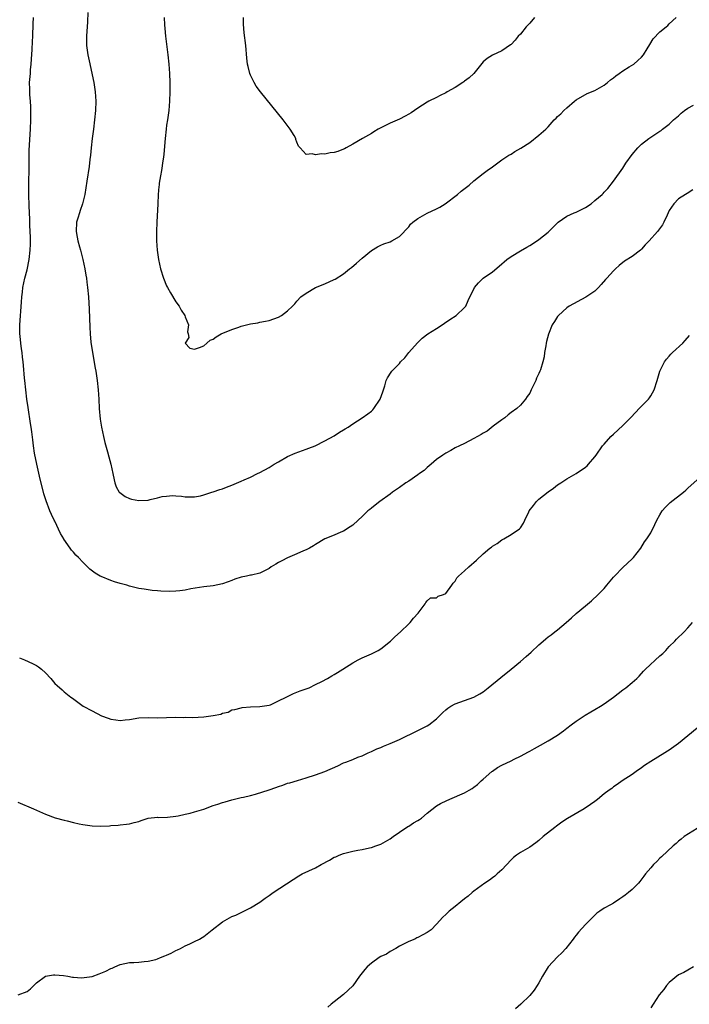
# Model space of a CAD drawing. Units: inches. Extents: x 2604000 to 2607000, y 1491000 to 1494000.
# Drawn here: x 2605589 to 2605733, y 1491179 to 1491391 of the extents above; entities that cross this region are included whole.
import ezdxf

# ---------------------------------------------------------------- set-up
doc = ezdxf.new("R2010")
doc.units = ezdxf.units.IN
doc.header["$MEASUREMENT"] = 0
doc.layers.add('LD26041491_10ft', color=101, linetype='Continuous')

msp = doc.modelspace()

# ---------------------------------------------------------------- linework, layer by layer
at = {"layer": 'LD26041491_10ft'}
for points, elevation in [([(2605734.06, 1491353.94), (2605732.83, 1491353.17), (2605732.51, 1491353), (2605731, 1491352.01), (2605729.98, 1491351), (2605729, 1491349.52), (2605728.51, 1491348.51), (2605727.86, 1491347), (2605727.53, 1491346.47), (2605726.69, 1491345.31), (2605726.44, 1491345), (2605724.65, 1491343), (2605723.84, 1491342.16), (2605723, 1491341.19), (2605722.79, 1491341), (2605721, 1491339.68), (2605719.38, 1491338.62), (2605718.25, 1491337.75), (2605717.45, 1491337), (2605717, 1491336.55), (2605715.55, 1491335), (2605715.31, 1491334.69), (2605714.38, 1491333.62), (2605713.78, 1491333), (2605713, 1491332.23), (2605711.06, 1491330.94), (2605707.5, 1491329), (2605707, 1491328.6), (2605705.19, 1491327), (2605705, 1491326.75), (2605704.3, 1491325.7), (2605703.86, 1491325), (2605703.02, 1491322.98), (2605702.59, 1491321.41), (2605702.52, 1491321), (2605702.48, 1491320.48), (2605702.21, 1491319), (2605702.09, 1491318.09), (2605701.85, 1491317), (2605701.33, 1491315.33), (2605701.21, 1491315), (2605701, 1491314.48), (2605700.5, 1491313.5), (2605700.29, 1491313), (2605699.34, 1491311), (2605699, 1491310.32), (2605698.45, 1491309.55), (2605698.09, 1491309), (2605697, 1491307.74), (2605696.24, 1491307), (2605695, 1491306.12), (2605694.37, 1491305.63), (2605693.63, 1491305), (2605693, 1491304.57), (2605691.18, 1491303.18), (2605689.86, 1491302.14), (2605689, 1491301.67), (2605688.59, 1491301.41), (2605687.82, 1491301), (2605687, 1491300.52), (2605685, 1491299.5), (2605683.91, 1491299), (2605683, 1491298.53), (2605682.03, 1491297.97), (2605681, 1491297.43), (2605680.36, 1491297), (2605679, 1491296), (2605677.83, 1491295), (2605677, 1491294.33), (2605676.3, 1491293.7), (2605675.35, 1491293), (2605675, 1491292.73), (2605673, 1491291.35), (2605672.41, 1491291), (2605671, 1491290), (2605669.55, 1491289), (2605669, 1491288.59), (2605666.8, 1491287), (2605665.81, 1491286.19), (2605665, 1491285.59), (2605664.68, 1491285.32), (2605664.26, 1491285), (2605663, 1491283.79), (2605662.12, 1491283), (2605661, 1491281.96), (2605660.46, 1491281.54), (2605659, 1491280.66), (2605658.45, 1491280.45), (2605657, 1491279.8), (2605654.96, 1491278.96), (2605653, 1491277.78), (2605652.54, 1491277.46), (2605651.66, 1491277), (2605651, 1491276.63), (2605650.38, 1491276.38), (2605649, 1491275.73), (2605647, 1491274.94), (2605645.75, 1491274.25), (2605645, 1491273.88), (2605644.44, 1491273.56), (2605643.49, 1491273), (2605643, 1491272.63), (2605642.29, 1491272.29), (2605641, 1491271.59), (2605639.21, 1491271.21), (2605639, 1491271.15), (2605638.13, 1491271), (2605637, 1491270.78), (2605635.68, 1491270.32), (2605635, 1491270.07), (2605634.24, 1491269.76), (2605633, 1491269.3), (2605631, 1491268.88), (2605629, 1491268.68), (2605626.22, 1491268.22), (2605625, 1491267.95), (2605623.84, 1491267.84), (2605623, 1491267.72), (2605621.7, 1491267.7), (2605619.73, 1491267.73), (2605619, 1491267.82), (2605617.9, 1491267.9), (2605616.16, 1491268.16), (2605615, 1491268.35), (2605613, 1491268.83), (2605612.46, 1491269), (2605611, 1491269.39), (2605609.77, 1491269.77), (2605609, 1491270.02), (2605606.9, 1491270.9), (2605606.74, 1491271), (2605605.62, 1491271.62), (2605604.5, 1491272.5), (2605604.01, 1491273), (2605603, 1491273.95), (2605602.06, 1491275), (2605601.51, 1491275.51), (2605601, 1491276.14), (2605600.57, 1491276.57), (2605600.3, 1491277), (2605598.93, 1491278.93), (2605598.9, 1491279), (2605598.16, 1491280.16), (2605597, 1491282.75), (2605596.86, 1491283), (2605596.24, 1491284.24), (2605595.92, 1491285), (2605595.13, 1491287.13), (2605594.64, 1491288.64), (2605594.41, 1491289.59), (2605593.79, 1491291.79), (2605593.07, 1491295), (2605592.62, 1491297.38), (2605592.41, 1491299), (2605592.28, 1491300.28), (2605592.02, 1491301.98), (2605591.89, 1491303), (2605591.77, 1491303.77), (2605591.22, 1491307.22), (2605590.97, 1491309), (2605590.71, 1491311), (2605590.49, 1491313), (2605590.46, 1491313.54), (2605590.22, 1491316.22), (2605590.18, 1491317), (2605590.03, 1491318.03), (2605589.94, 1491319), (2605589.8, 1491319.8), (2605589.64, 1491321), (2605589.49, 1491322.51), (2605589.43, 1491323), (2605589.42, 1491323.42), (2605589.44, 1491325), (2605589.82, 1491329.82), (2605589.88, 1491331), (2605590.02, 1491332.02), (2605590.13, 1491333), (2605590.55, 1491335), (2605591, 1491336.79), (2605591.43, 1491339), (2605591.68, 1491341), (2605591.72, 1491342.28), (2605591.73, 1491343), (2605591.71, 1491343.71), (2605591.59, 1491346.41), (2605591.57, 1491347.57), (2605591.46, 1491350.54), (2605591.4, 1491353), (2605591.4, 1491355.4), (2605591.44, 1491358.56), (2605591.45, 1491361), (2605591.49, 1491362.51), (2605591.76, 1491367), (2605591.81, 1491369), (2605591.79, 1491371.79), (2605591.72, 1491373), (2605591.61, 1491374.39), (2605591.57, 1491375.57), (2605591.56, 1491377), (2605591.69, 1491378.31), (2605591.71, 1491379), (2605591.76, 1491379.76), (2605591.91, 1491381), (2605591.98, 1491382.02), (2605592.1, 1491384.1), (2605592.17, 1491385.83), (2605592.25, 1491387), (2605592.35, 1491389.65), (2605592.36, 1491391)], 9630), ([(2605604.04, 1491392.04), (2605603.96, 1491390.04), (2605603.77, 1491387), (2605603.8, 1491385), (2605603.95, 1491383.95), (2605604.06, 1491383), (2605604.33, 1491381.67), (2605605.37, 1491377), (2605605.66, 1491375), (2605605.76, 1491373), (2605605.69, 1491371), (2605605.53, 1491369), (2605605.3, 1491367), (2605605, 1491365.01), (2605604.75, 1491363), (2605604.61, 1491361.39), (2605604.49, 1491360.49), (2605604.34, 1491359), (2605603.86, 1491355.86), (2605603.6, 1491354.4), (2605603.39, 1491353), (2605602.9, 1491351), (2605602.45, 1491349.55), (2605602.25, 1491349), (2605601.91, 1491347.91), (2605601.65, 1491347), (2605601.52, 1491345), (2605601.79, 1491343.79), (2605601.91, 1491343), (2605602.24, 1491341.76), (2605602.47, 1491341), (2605602.98, 1491339), (2605603.43, 1491337), (2605603.63, 1491335.63), (2605603.76, 1491335), (2605603.87, 1491334.13), (2605604, 1491333), (2605604.17, 1491331), (2605604.33, 1491328.33), (2605604.47, 1491324.47), (2605604.55, 1491323), (2605604.73, 1491321.27), (2605604.76, 1491320.76), (2605605.66, 1491315.66), (2605605.76, 1491315), (2605606.05, 1491313), (2605606.27, 1491311), (2605606.42, 1491309), (2605606.51, 1491307), (2605606.7, 1491304.7), (2605606.97, 1491302.97), (2605607.4, 1491301), (2605607.71, 1491299.71), (2605608.29, 1491297.71), (2605608.59, 1491296.59), (2605609.04, 1491295), (2605609.45, 1491293), (2605609.7, 1491291.7), (2605609.86, 1491291), (2605610.17, 1491290.17), (2605610.82, 1491289), (2605610.91, 1491288.91), (2605612.06, 1491288.06), (2605613, 1491287.62), (2605613.48, 1491287.48), (2605615, 1491287.2), (2605617, 1491287.33), (2605617.47, 1491287.47), (2605619, 1491287.77), (2605620.05, 1491288.05), (2605621, 1491288.18), (2605622.28, 1491288.28), (2605623, 1491288.22), (2605624.16, 1491288.16), (2605625, 1491287.99), (2605626.01, 1491288.01), (2605627, 1491287.99), (2605628.24, 1491288.24), (2605629, 1491288.43), (2605630.72, 1491289), (2605631, 1491289.08), (2605632.42, 1491289.58), (2605633, 1491289.76), (2605633.89, 1491290.11), (2605635, 1491290.52), (2605637, 1491291.35), (2605637.63, 1491291.63), (2605639, 1491292.26), (2605640.49, 1491293), (2605641, 1491293.24), (2605643, 1491294.32), (2605643.43, 1491294.57), (2605644.1, 1491295), (2605645, 1491295.54), (2605647, 1491296.67), (2605648.61, 1491297.39), (2605651, 1491298.27), (2605651.56, 1491298.44), (2605652.89, 1491299), (2605655, 1491300.02), (2605657, 1491301.13), (2605658.12, 1491301.88), (2605659, 1491302.38), (2605659.36, 1491302.64), (2605659.97, 1491303), (2605661, 1491303.72), (2605663, 1491305), (2605664.19, 1491305.81), (2605665, 1491306.45), (2605665.29, 1491306.71), (2605665.52, 1491307), (2605666.89, 1491309), (2605667.42, 1491310.58), (2605667.6, 1491311), (2605667.87, 1491311.87), (2605668.14, 1491313), (2605668.43, 1491313.57), (2605669.22, 1491314.78), (2605669.36, 1491315), (2605671, 1491316.67), (2605671.26, 1491317), (2605672.14, 1491317.86), (2605673.03, 1491319), (2605674.87, 1491321.13), (2605675.89, 1491322.11), (2605677.14, 1491323), (2605679, 1491324.16), (2605680.21, 1491325), (2605680.67, 1491325.33), (2605681.87, 1491326.13), (2605683.22, 1491327), (2605685, 1491328.69), (2605685.25, 1491329), (2605685.81, 1491330.19), (2605687.18, 1491333), (2605687.99, 1491334.01), (2605689.04, 1491334.96), (2605691, 1491336.34), (2605692.45, 1491337.55), (2605694.11, 1491339), (2605695, 1491339.67), (2605697, 1491340.87), (2605698.37, 1491341.63), (2605699, 1491342.02), (2605699.63, 1491342.37), (2605701, 1491343.32), (2605703, 1491344.91), (2605704.02, 1491345.98), (2605705.11, 1491347), (2605707, 1491348.28), (2605708.57, 1491349), (2605709, 1491349.18), (2605711, 1491350.2), (2605712.21, 1491351), (2605713, 1491351.66), (2605714.57, 1491353), (2605714.78, 1491353.22), (2605715, 1491353.5), (2605715.76, 1491354.24), (2605717, 1491355.8), (2605719, 1491358.62), (2605719.69, 1491359.69), (2605721, 1491361.57), (2605722.24, 1491363), (2605723, 1491363.77), (2605724.62, 1491365), (2605725, 1491365.28), (2605725.87, 1491365.87), (2605727, 1491366.58), (2605727.27, 1491366.73), (2605727.56, 1491367), (2605729, 1491368.1), (2605729.93, 1491369), (2605731, 1491369.88), (2605731.58, 1491370.42), (2605732.27, 1491371), (2605733, 1491371.53), (2605734.2, 1491372.2)], 9640), ([(2605620.44, 1491391), (2605620.56, 1491389.44), (2605620.64, 1491388.64), (2605620.77, 1491387), (2605621.28, 1491383), (2605621.5, 1491381), (2605621.64, 1491379), (2605621.69, 1491377), (2605621.67, 1491375), (2605621.61, 1491373), (2605621.47, 1491371), (2605621.19, 1491369), (2605621, 1491367.9), (2605620.87, 1491367), (2605620.65, 1491365), (2605620.38, 1491361.62), (2605620.31, 1491361), (2605620.18, 1491360.18), (2605619.9, 1491358.1), (2605619.66, 1491357), (2605619.4, 1491355.4), (2605619.36, 1491355), (2605619.34, 1491354.66), (2605619.2, 1491353), (2605619.11, 1491351), (2605618.86, 1491347), (2605618.8, 1491345), (2605618.84, 1491343), (2605618.99, 1491341), (2605619.28, 1491339), (2605619.71, 1491337), (2605620.32, 1491335), (2605621, 1491333.34), (2605621.17, 1491333), (2605621.82, 1491331.82), (2605623, 1491329.94), (2605623.7, 1491329), (2605624.14, 1491328.14), (2605624.92, 1491327), (2605625, 1491326.71), (2605625.68, 1491325), (2605625.45, 1491323.45), (2605625.59, 1491323), (2605625.76, 1491322.24), (2605625, 1491321), (2605625.98, 1491319.98), (2605627, 1491319.75), (2605628.09, 1491320.09), (2605629, 1491320.49), (2605629.66, 1491321), (2605630.33, 1491321.67), (2605631, 1491321.9), (2605631.61, 1491322.39), (2605632.7, 1491323), (2605635, 1491323.99), (2605636.5, 1491324.5), (2605637, 1491324.65), (2605639, 1491325.18), (2605640.57, 1491325.43), (2605641, 1491325.57), (2605642.27, 1491325.73), (2605643, 1491325.93), (2605645, 1491326.62), (2605645.65, 1491327), (2605647, 1491328.01), (2605648.01, 1491329), (2605648.55, 1491329.45), (2605649, 1491330.04), (2605649.86, 1491331), (2605651, 1491331.77), (2605652.97, 1491333), (2605655, 1491333.8), (2605657, 1491334.69), (2605657.19, 1491334.81), (2605659, 1491335.92), (2605660.29, 1491337), (2605660.69, 1491337.31), (2605661.78, 1491338.23), (2605663, 1491339.29), (2605665, 1491340.95), (2605666.3, 1491341.7), (2605667, 1491342.07), (2605667.66, 1491342.34), (2605669, 1491342.81), (2605669.4, 1491343), (2605671, 1491343.96), (2605673, 1491346.05), (2605673.42, 1491346.58), (2605673.91, 1491347), (2605675, 1491347.85), (2605677, 1491348.96), (2605679, 1491349.88), (2605679.72, 1491350.28), (2605680.87, 1491351), (2605683.47, 1491353), (2605684.3, 1491353.7), (2605685.97, 1491355), (2605687, 1491355.88), (2605689, 1491357.45), (2605689.88, 1491358.12), (2605691, 1491358.91), (2605693, 1491360.4), (2605694.55, 1491361.45), (2605695, 1491361.67), (2605695.82, 1491362.18), (2605697.1, 1491362.9), (2605699, 1491364.17), (2605701, 1491365.72), (2605702.48, 1491367), (2605703, 1491367.54), (2605704.28, 1491369), (2605704.66, 1491369.34), (2605705, 1491369.75), (2605705.71, 1491370.29), (2605706.32, 1491371), (2605707, 1491371.57), (2605708.62, 1491373), (2605709, 1491373.29), (2605711.36, 1491374.64), (2605713, 1491375.34), (2605715, 1491376.48), (2605715.7, 1491377), (2605716.37, 1491377.63), (2605717, 1491378.06), (2605717.51, 1491378.49), (2605718.25, 1491379), (2605719, 1491379.54), (2605720.37, 1491380.37), (2605721.35, 1491381), (2605722.21, 1491381.79), (2605723, 1491382.49), (2605723.49, 1491383), (2605724.27, 1491384.27), (2605724.8, 1491385.2), (2605725.56, 1491386.44), (2605727, 1491387.9), (2605728.33, 1491389), (2605728.71, 1491389.29), (2605729, 1491389.61), (2605730.48, 1491391)], 9650), ([(2605700.05, 1491391), (2605699, 1491389.81), (2605698.63, 1491389.37), (2605698.26, 1491389), (2605697, 1491387.42), (2605696.56, 1491387), (2605695.88, 1491386.12), (2605695, 1491385.21), (2605694.89, 1491385.11), (2605693, 1491383.87), (2605691, 1491382.92), (2605689.84, 1491382.16), (2605689, 1491381.44), (2605687, 1491379), (2605685.99, 1491378.01), (2605685, 1491377.29), (2605684.85, 1491377.15), (2605684.64, 1491377), (2605683, 1491375.95), (2605681.25, 1491375), (2605681, 1491374.84), (2605679.76, 1491374.24), (2605679, 1491373.84), (2605677.31, 1491373), (2605677, 1491372.82), (2605675, 1491371.51), (2605673.51, 1491370.49), (2605673, 1491370.23), (2605672.22, 1491369.78), (2605671, 1491369.19), (2605669, 1491368.31), (2605667, 1491367.3), (2605666.46, 1491367), (2605665.55, 1491366.45), (2605665, 1491366.1), (2605663.09, 1491365), (2605661, 1491363.75), (2605659.59, 1491363), (2605659.22, 1491362.78), (2605659, 1491362.69), (2605657.76, 1491362.24), (2605657, 1491362), (2605656.11, 1491361.89), (2605655, 1491361.65), (2605654.28, 1491361.72), (2605653, 1491361.48), (2605652.26, 1491361.74), (2605651, 1491361.6), (2605649.68, 1491363), (2605649.33, 1491363.33), (2605649, 1491364.19), (2605648.76, 1491364.76), (2605648.72, 1491365), (2605648.37, 1491365.63), (2605647.54, 1491367), (2605646.44, 1491368.44), (2605646.04, 1491369), (2605641.19, 1491375), (2605640.25, 1491376.25), (2605639.78, 1491377), (2605639, 1491378.61), (2605638.84, 1491379), (2605638.48, 1491380.48), (2605638.4, 1491381), (2605638.24, 1491382.25), (2605637.98, 1491385), (2605637.68, 1491387.68), (2605637.53, 1491389.54), (2605637.51, 1491391)], 9660), ([(2605589.4, 1491253.4), (2605590.44, 1491253), (2605592.2, 1491252.2), (2605593, 1491251.79), (2605593.49, 1491251.49), (2605594.13, 1491251), (2605595, 1491250.19), (2605596.1, 1491249), (2605597, 1491247.93), (2605597.46, 1491247.46), (2605598.55, 1491246.55), (2605599, 1491246.14), (2605600.42, 1491245), (2605600.77, 1491244.77), (2605601.9, 1491243.9), (2605603.09, 1491243), (2605605, 1491242.02), (2605607, 1491240.96), (2605608.45, 1491240.45), (2605609, 1491240.22), (2605610.1, 1491240.1), (2605611, 1491239.96), (2605612.09, 1491240.09), (2605613, 1491240.18), (2605615, 1491240.5), (2605617, 1491240.59), (2605619, 1491240.52), (2605621, 1491240.57), (2605623, 1491240.67), (2605624.63, 1491240.63), (2605625, 1491240.64), (2605626.58, 1491240.58), (2605629, 1491240.71), (2605631, 1491241), (2605632.67, 1491241.33), (2605633, 1491241.56), (2605634.24, 1491241.76), (2605635, 1491242.23), (2605635.66, 1491242.34), (2605637, 1491242.7), (2605637.25, 1491242.75), (2605639, 1491242.92), (2605641, 1491242.93), (2605643, 1491243.24), (2605643.33, 1491243.33), (2605645, 1491244.16), (2605646.66, 1491245), (2605647, 1491245.14), (2605648.26, 1491245.74), (2605649, 1491246.01), (2605649.7, 1491246.3), (2605651, 1491246.76), (2605651.59, 1491247), (2605653, 1491247.66), (2605654.31, 1491248.31), (2605655.57, 1491249), (2605656.47, 1491249.53), (2605657, 1491249.81), (2605657.74, 1491250.26), (2605658.82, 1491251), (2605661, 1491252.38), (2605662.13, 1491253), (2605663, 1491253.41), (2605665, 1491254.27), (2605666.43, 1491255), (2605667, 1491255.37), (2605669.08, 1491257), (2605670.04, 1491257.96), (2605671.24, 1491259), (2605673, 1491260.72), (2605673.32, 1491261), (2605674.04, 1491261.96), (2605675.04, 1491263.04), (2605676.54, 1491265), (2605676.67, 1491265.33), (2605677, 1491265.7), (2605677.71, 1491266.29), (2605679, 1491266.29), (2605679.35, 1491266.65), (2605680.49, 1491267), (2605681, 1491267.25), (2605682.28, 1491269), (2605682.55, 1491269.45), (2605683, 1491269.91), (2605683.37, 1491270.63), (2605683.71, 1491271), (2605685, 1491272.14), (2605685.92, 1491273), (2605686.52, 1491273.48), (2605687, 1491273.88), (2605687.56, 1491274.44), (2605689, 1491275.8), (2605690.46, 1491277), (2605690.78, 1491277.22), (2605691, 1491277.42), (2605692, 1491278), (2605693, 1491278.77), (2605693.44, 1491279), (2605695, 1491279.93), (2605696.84, 1491281.16), (2605697, 1491281.38), (2605697.66, 1491282.34), (2605697.95, 1491283), (2605698.79, 1491284.79), (2605698.91, 1491285), (2605699.84, 1491286.16), (2605700.45, 1491287), (2605701, 1491287.48), (2605703, 1491289.1), (2605704.14, 1491289.86), (2605705, 1491290.59), (2605705.66, 1491291), (2605707, 1491291.91), (2605709.01, 1491293), (2605711, 1491294.39), (2605711.32, 1491294.68), (2605711.63, 1491295), (2605713, 1491296.62), (2605713.28, 1491297), (2605714.68, 1491299), (2605715, 1491299.35), (2605716.44, 1491301), (2605717, 1491301.46), (2605719, 1491303.35), (2605720.65, 1491305), (2605721.78, 1491306.22), (2605722.56, 1491307), (2605723, 1491307.48), (2605724.52, 1491309), (2605724.72, 1491309.28), (2605725, 1491309.7), (2605725.72, 1491311), (2605726.36, 1491313), (2605726.97, 1491315), (2605727.97, 1491317), (2605728.4, 1491317.6), (2605729, 1491318.23), (2605729.36, 1491318.64), (2605729.7, 1491319), (2605731.88, 1491321), (2605732.42, 1491321.58), (2605733.35, 1491322.65)], 9620), ([(2605589, 1491222.38), (2605592.42, 1491221), (2605595, 1491219.86), (2605597.07, 1491219.07), (2605599, 1491218.53), (2605599.59, 1491218.41), (2605601, 1491218.01), (2605602.22, 1491217.78), (2605603, 1491217.58), (2605605, 1491217.3), (2605606.77, 1491217.23), (2605608.69, 1491217.31), (2605609, 1491217.37), (2605610.55, 1491217.45), (2605611, 1491217.52), (2605612.35, 1491217.65), (2605613, 1491217.76), (2605613.99, 1491218.01), (2605615, 1491218.29), (2605615.52, 1491218.48), (2605617.06, 1491218.94), (2605619, 1491219.17), (2605619.15, 1491219.15), (2605621.18, 1491219.18), (2605623, 1491219.38), (2605623.45, 1491219.45), (2605625, 1491219.82), (2605626.03, 1491220.03), (2605627, 1491220.3), (2605629, 1491220.93), (2605631, 1491221.72), (2605632, 1491222), (2605633, 1491222.37), (2605633.55, 1491222.45), (2605635, 1491222.92), (2605637, 1491223.41), (2605637.49, 1491223.49), (2605639, 1491223.87), (2605640.12, 1491224.12), (2605643, 1491225.07), (2605644.44, 1491225.56), (2605645, 1491225.78), (2605645.95, 1491226.05), (2605647, 1491226.47), (2605647.44, 1491226.56), (2605649.09, 1491227.09), (2605651, 1491227.63), (2605653, 1491228.26), (2605655, 1491229.02), (2605657.75, 1491230.25), (2605659, 1491230.83), (2605659.49, 1491231), (2605661, 1491231.59), (2605662.06, 1491232.06), (2605663, 1491232.4), (2605664.3, 1491233), (2605665, 1491233.29), (2605666.16, 1491233.84), (2605667, 1491234.17), (2605667.57, 1491234.43), (2605669.03, 1491235), (2605671, 1491235.9), (2605675, 1491237.82), (2605677, 1491238.81), (2605677.3, 1491239), (2605679, 1491240.34), (2605680.32, 1491241.68), (2605681, 1491242.28), (2605681.4, 1491242.6), (2605682.06, 1491243), (2605683, 1491243.52), (2605685, 1491244.23), (2605687, 1491244.97), (2605688.31, 1491245.69), (2605689, 1491246.14), (2605690.1, 1491247), (2605692.82, 1491249.18), (2605695.05, 1491250.95), (2605697, 1491252.6), (2605698.26, 1491253.74), (2605699.33, 1491254.67), (2605701, 1491256.23), (2605701.91, 1491257), (2605702.48, 1491257.52), (2605703, 1491257.9), (2605703.61, 1491258.39), (2605704.43, 1491259), (2605705, 1491259.45), (2605706.86, 1491261), (2605708, 1491262), (2605709, 1491262.91), (2605711, 1491264.56), (2605712.32, 1491265.68), (2605713.74, 1491267), (2605715, 1491268.31), (2605715.61, 1491269), (2605717, 1491270.76), (2605717.21, 1491271), (2605719, 1491272.86), (2605721, 1491274.71), (2605721.29, 1491275), (2605722.85, 1491277), (2605723.65, 1491278.35), (2605724.17, 1491279), (2605725, 1491280.27), (2605725.92, 1491282.08), (2605726.29, 1491283), (2605727, 1491284.15), (2605727.5, 1491285), (2605728.19, 1491285.81), (2605729.22, 1491286.78), (2605732.02, 1491289), (2605732.53, 1491289.47), (2605733, 1491289.85), (2605735, 1491291.66)], 9610), ([(2605589.12, 1491181), (2605591, 1491181.73), (2605591.71, 1491182.29), (2605592.48, 1491183), (2605593, 1491183.56), (2605594.99, 1491185.01), (2605596.72, 1491185.28), (2605597, 1491185.3), (2605598.83, 1491185.17), (2605599.79, 1491185), (2605600.79, 1491184.79), (2605601, 1491184.81), (2605602.67, 1491184.67), (2605605, 1491184.98), (2605606.48, 1491185.52), (2605607.92, 1491186.08), (2605609, 1491186.68), (2605609.26, 1491186.74), (2605609.85, 1491187), (2605611, 1491187.55), (2605613, 1491187.95), (2605613.96, 1491187.96), (2605615, 1491188.04), (2605616.14, 1491188.14), (2605617, 1491188.25), (2605618.64, 1491188.64), (2605619, 1491188.74), (2605619.66, 1491189), (2605620.6, 1491189.4), (2605621, 1491189.52), (2605621.98, 1491189.98), (2605623, 1491190.52), (2605623.3, 1491190.69), (2605623.98, 1491191), (2605625, 1491191.54), (2605625.98, 1491191.98), (2605627, 1491192.46), (2605628.03, 1491193), (2605628.65, 1491193.35), (2605629, 1491193.57), (2605630.79, 1491195), (2605633, 1491196.68), (2605634.47, 1491197.53), (2605635, 1491197.81), (2605635.84, 1491198.16), (2605637, 1491198.73), (2605637.6, 1491199), (2605639, 1491199.74), (2605641, 1491200.93), (2605642.2, 1491201.8), (2605643, 1491202.33), (2605643.85, 1491203), (2605648.18, 1491205.82), (2605649.42, 1491206.58), (2605650.15, 1491207), (2605653, 1491208.32), (2605654.21, 1491209), (2605656.02, 1491209.98), (2605657, 1491210.56), (2605657.32, 1491210.68), (2605658.05, 1491211), (2605659, 1491211.38), (2605659.54, 1491211.54), (2605661, 1491211.87), (2605662.09, 1491212.09), (2605663, 1491212.25), (2605664.58, 1491212.58), (2605665, 1491212.68), (2605665.98, 1491213), (2605667, 1491213.36), (2605668.03, 1491213.97), (2605669, 1491214.51), (2605669.7, 1491215), (2605671, 1491215.99), (2605672.81, 1491217.19), (2605673, 1491217.26), (2605674.03, 1491217.97), (2605675, 1491218.47), (2605675.32, 1491218.68), (2605675.75, 1491219), (2605677, 1491220.07), (2605679, 1491221.63), (2605679.87, 1491222.13), (2605681.2, 1491222.8), (2605683.96, 1491223.96), (2605685, 1491224.44), (2605686, 1491225), (2605686.62, 1491225.38), (2605687, 1491225.63), (2605687.76, 1491226.24), (2605688.61, 1491227), (2605689, 1491227.36), (2605690.88, 1491229), (2605691, 1491229.1), (2605692.12, 1491229.88), (2605693, 1491230.38), (2605695, 1491231.32), (2605695.64, 1491231.64), (2605697, 1491232.26), (2605698.78, 1491233.22), (2605699, 1491233.37), (2605700.06, 1491233.94), (2605701.33, 1491234.67), (2605703, 1491235.58), (2605705, 1491236.81), (2605706.27, 1491237.73), (2605707, 1491238.28), (2605707.9, 1491239), (2605709, 1491239.8), (2605710.92, 1491241.08), (2605712.17, 1491241.83), (2605713, 1491242.29), (2605714.21, 1491243), (2605715, 1491243.52), (2605717.02, 1491245), (2605719, 1491246.53), (2605719.66, 1491247), (2605721, 1491248.1), (2605721.99, 1491249), (2605722.5, 1491249.5), (2605723.48, 1491250.52), (2605723.91, 1491251), (2605727, 1491253.84), (2605727.63, 1491254.37), (2605728.24, 1491255), (2605729, 1491255.83), (2605730.19, 1491257), (2605730.58, 1491257.42), (2605732.17, 1491259), (2605733, 1491259.88), (2605734, 1491261)], 9600), ([(2605735, 1491238.33), (2605733, 1491236.63), (2605731, 1491235), (2605729, 1491233.58), (2605728.62, 1491233.37), (2605728.05, 1491233), (2605725, 1491231.14), (2605723.7, 1491230.3), (2605723, 1491229.76), (2605721.86, 1491229), (2605721, 1491228.35), (2605718.89, 1491227), (2605717.81, 1491226.19), (2605717, 1491225.73), (2605716.62, 1491225.38), (2605716.07, 1491225), (2605715, 1491224.18), (2605713.55, 1491223), (2605713.26, 1491222.74), (2605713, 1491222.58), (2605712.1, 1491221.9), (2605710.73, 1491221), (2605707.13, 1491218.87), (2605705.9, 1491218.1), (2605704.73, 1491217.27), (2605704.39, 1491217), (2605701.92, 1491215), (2605701, 1491214.17), (2605700.33, 1491213.67), (2605699, 1491212.71), (2605697, 1491211.6), (2605696.15, 1491211), (2605695.49, 1491210.51), (2605695, 1491210.05), (2605693, 1491207.88), (2605692.01, 1491207), (2605691.5, 1491206.5), (2605691, 1491206.16), (2605690.35, 1491205.65), (2605689.38, 1491205), (2605687, 1491203.28), (2605686.65, 1491203), (2605685.76, 1491202.24), (2605685, 1491201.66), (2605684.19, 1491201), (2605683, 1491199.97), (2605681.73, 1491199), (2605681.35, 1491198.65), (2605681, 1491198.27), (2605680.31, 1491197.69), (2605679, 1491196.17), (2605677.81, 1491195), (2605677, 1491194.39), (2605676.06, 1491193.94), (2605675, 1491193.32), (2605674.77, 1491193.23), (2605674.3, 1491193), (2605673, 1491192.5), (2605671, 1491191.46), (2605670.23, 1491191), (2605669, 1491190.31), (2605668.22, 1491189.78), (2605667, 1491189.22), (2605666.65, 1491189), (2605665, 1491187.85), (2605664.07, 1491187), (2605663.56, 1491186.44), (2605662.42, 1491185), (2605661, 1491182.98), (2605660, 1491182), (2605659, 1491181.08), (2605657, 1491179.53), (2605656.36, 1491179), (2605655.64, 1491178.36)], 9590), ([(2605735, 1491216.77), (2605732.23, 1491215), (2605731.53, 1491214.47), (2605731, 1491214.05), (2605730.46, 1491213.54), (2605729.84, 1491213), (2605727.35, 1491210.65), (2605727, 1491210.37), (2605726.32, 1491209.68), (2605725.6, 1491209), (2605725, 1491208.32), (2605723.9, 1491207), (2605723.52, 1491206.48), (2605722.65, 1491205.35), (2605722.36, 1491205), (2605721, 1491203.67), (2605720.26, 1491203), (2605719.55, 1491202.45), (2605719, 1491202.05), (2605718.35, 1491201.65), (2605717, 1491200.74), (2605716.36, 1491200.36), (2605715, 1491199.61), (2605714.08, 1491199), (2605713.46, 1491198.54), (2605712.41, 1491197.59), (2605711, 1491196.14), (2605709.52, 1491194.48), (2605709, 1491193.82), (2605708.62, 1491193.38), (2605708.34, 1491193), (2605706.77, 1491191), (2605705.93, 1491190.07), (2605705, 1491189.2), (2605703, 1491187), (2605701.76, 1491185), (2605701, 1491183.6), (2605700.63, 1491183), (2605699.98, 1491182.02), (2605699, 1491180.86), (2605697.1, 1491179), (2605695.98, 1491178.02)], 9580), ([(2605734.17, 1491187), (2605733, 1491186.34), (2605732.16, 1491185.84), (2605731, 1491185.28), (2605729, 1491183.64), (2605728.4, 1491183), (2605727.84, 1491182.16), (2605726.83, 1491181), (2605725.56, 1491179), (2605725, 1491178.19)], 9570)]:
    msp.add_lwpolyline(points, dxfattribs=dict(at, elevation=elevation))

doc.saveas('drawing.dxf')
